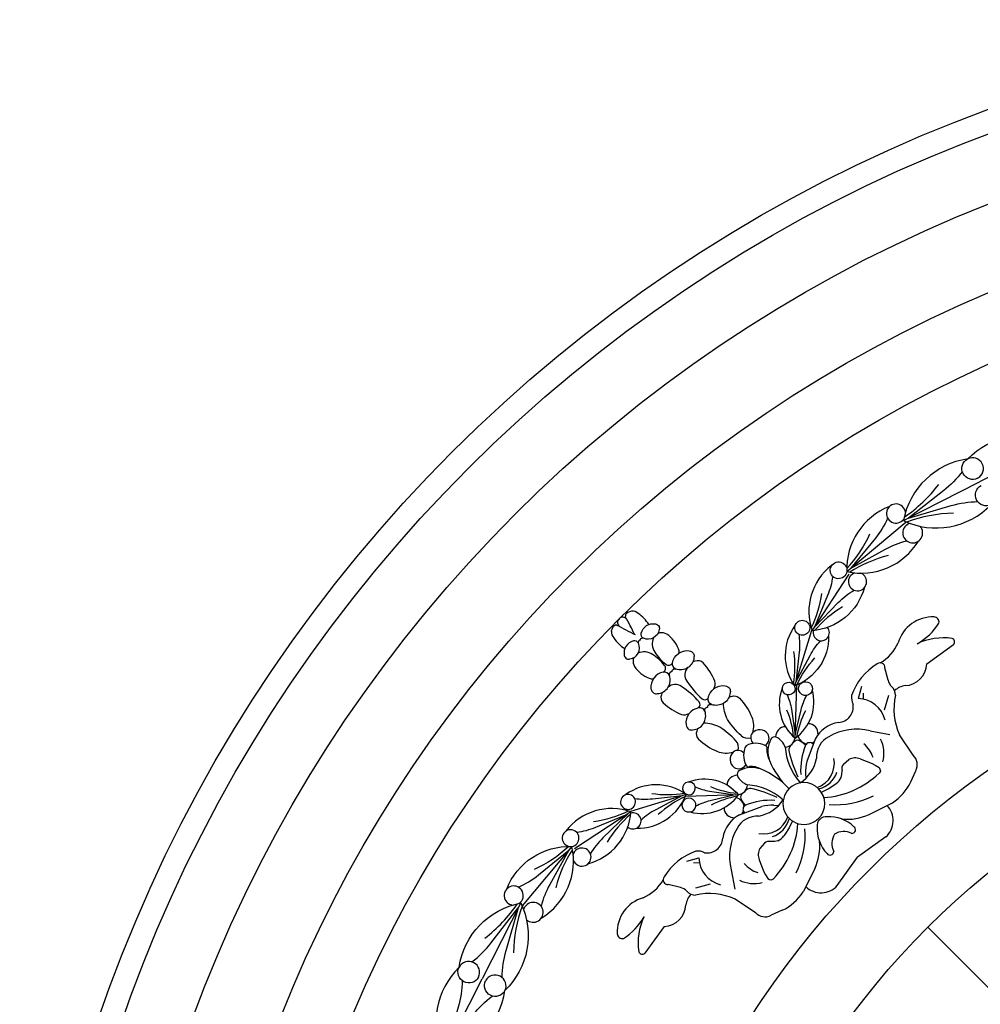
# Model space of a CAD drawing. Units: millimetres. Extents: x 7029 to 8036, y 2055 to 3668.
# Drawn here: x 7059 to 7348, y 2648 to 2945 of the extents above; entities that cross this region are included whole.
import ezdxf

# ---------------------------------------------------------------- set-up
doc = ezdxf.new("R2010")
doc.units = ezdxf.units.MM

msp = doc.modelspace()

# ---------------------------------------------------------------- linework, layer by layer
for p, q in [((7242.109, 2765.801), (7241.765, 2765.538)), ((7242.653, 2766.012), (7242.109, 2765.801)), ((7243.227, 2766.234), (7242.653, 2766.012)), ((7237.369, 2760.728), (7237.58, 2761.273)), ((7237.58, 2761.273), (7237.843, 2761.616)), ((7237.147, 2760.154), (7237.369, 2760.728)), ((7332.223, 2750.3), (7340.285, 2756.122)), ((7320.537, 2745.352), (7319.617, 2749.081)), ((7312.598, 2743.525), (7311.521, 2739.873)), ((7313.008, 2741.446), (7313.053, 2739.687)), ((7320.636, 2740.76), (7319.365, 2736.327)), ((7315.16, 2730.161), (7321.046, 2728.98)), ((7328.096, 2722.774), (7323.997, 2728.936)), ((7292.481, 2726.964), (7291.096, 2725.447)), ((7294.986, 2726.372), (7294.093, 2727.027)), ((7298.55, 2727.642), (7296.04, 2720.907)), ((7307.101, 2720.059), (7308.777, 2721.433)), ((7312.118, 2721.642), (7315.768, 2720.23)), ((7315.768, 2720.23), (7316.686, 2719.76)), ((7316.686, 2719.76), (7317.837, 2719.027)), ((7295.69, 2717.207), (7295.749, 2715.757)), ((7306.412, 2716.005), (7306.653, 2716.992)), ((7306.653, 2716.992), (7306.672, 2718.159)), ((7317.837, 2719.027), (7318.119, 2718.528)), ((7318.238, 2717.99), (7317.866, 2717.373)), ((7318.119, 2718.528), (7318.238, 2717.99)), ((7327.381, 2714.723), (7328.897, 2718.104)), ((7293.836, 2714.719), (7294.101, 2714.416)), ((7302.496, 2712.588), (7304.483, 2713.939)), ((7304.483, 2713.939), (7304.956, 2714.247)), ((7276.417, 2710.9), (7277.935, 2712.285)), ((7300.452, 2711.648), (7302.496, 2712.588)), ((7277.009, 2708.395), (7276.354, 2709.288)), ((7288.662, 2709.545), (7288.965, 2709.28)), ((7314.853, 2704.928), (7321.858, 2708.418)), ((7275.739, 2704.831), (7282.474, 2707.342)), ((7286.174, 2707.691), (7287.624, 2707.632)), ((7291.733, 2702.93), (7290.794, 2700.885)), ((7289.442, 2698.898), (7289.134, 2698.425)), ((7290.794, 2700.885), (7289.442, 2698.898)), ((7283.322, 2696.28), (7281.948, 2694.604)), ((7286.389, 2696.728), (7285.222, 2696.709)), ((7287.376, 2696.969), (7286.389, 2696.728)), ((7319.898, 2698.136), (7311.327, 2692.054)), ((7259.856, 2690.783), (7263.509, 2691.86)), ((7261.935, 2690.373), (7263.694, 2690.328)), ((7281.739, 2691.263), (7283.151, 2687.613)), ((7305.245, 2683.484), (7311.327, 2692.054)), ((7273.22, 2688.221), (7274.401, 2682.335)), ((7283.151, 2687.613), (7283.621, 2686.695)), ((7298.453, 2688.528), (7294.963, 2681.523)), ((7262.621, 2682.745), (7267.054, 2684.016)), ((7283.621, 2686.695), (7284.354, 2685.544)), ((7284.354, 2685.544), (7284.854, 2685.262)), ((7284.854, 2685.262), (7285.391, 2685.143)), ((7285.391, 2685.143), (7286.008, 2685.515)), ((7258.029, 2682.844), (7254.3, 2683.764)), ((7280.607, 2675.285), (7274.445, 2679.385)), ((7288.658, 2676), (7285.277, 2674.484)), ((7253.081, 2671.159), (7247.259, 2663.096)), ((7408.001, 2595.381), (7332.512, 2670.87))]:
    msp.add_line(p, q)
for points in [[(7347.553, 2806.26, 0.9856551), (7344.568, 2812.118, -0.320392), (7371.028, 2816.868), (7348.089, 2805.209)], [(7347.553, 2806.26, -0.9856551), (7344.568, 2812.118, 0.320392), (7325.173, 2793.503), (7348.089, 2805.209)], [(7342.944, 2808.289, -0.0647482), (7337.314, 2802.549), (7326.687, 2794.277), (7339.619, 2798.038, -0.0647482), (7347.569, 2799.235)], [(7325.173, 2793.503, 0.3208059), (7351.605, 2798.308, -0.9887779), (7348.638, 2804.131)], [(7320.987, 2797.777, 0.3199054), (7308.138, 2778.116), (7326.05, 2793.111)], [(7320.417, 2794.228, -0.0647482), (7316.734, 2788.222), (7309.28, 2779.073), (7319.587, 2784.821, -0.0647482), (7326.142, 2787.402)], [(7308.138, 2778.116, -11.1639147), (7308.122, 2779.016, 0.0797649), (7315.097, 2789.5)], [(7313.42, 2773.387, -0.3199054), (7297.642, 2760.314), (7308.878, 2777.317)], [(7303.871, 2776.706, -0.063258), (7302.308, 2770.906), (7298.358, 2761.399), (7305.541, 2768.774, -0.0647482), (7310.378, 2772.567)], [(7302.626, 2758.666, -0.3179906), (7292.433, 2743.658), (7297.595, 2760.453)], [(7293.639, 2759.213, -0.063258), (7293.76, 2753.871), (7292.772, 2744.764), (7297.055, 2752.861, -0.0642476), (7300.204, 2757.281)], [(7245.863, 2757.518, -0.0746881), (7245.715, 2757.449, 0.467163), (7245.347, 2756.508)], [(7245.863, 2757.518, 0.0746881), (7245.932, 2757.666, -0.467163), (7246.873, 2758.035)], [(7288.658, 2742.935, 0.3199054), (7292.528, 2727.9), (7293.081, 2743.919, -0.0797649), (7298.464, 2752.078)], [(7255.383, 2747.998, -0.0860645), (7255.172, 2747.912, 0.467163), (7254.642, 2746.806)], [(7255.383, 2747.998, 0.0860645), (7255.469, 2748.209, -0.467163), (7256.576, 2748.739)], [(7273.324, 2740.491, -0.293971), (7275.815, 2739.933, -0.0902097), (7279.475, 2734.265, -0.1704792), (7279.672, 2729.472)], [(7290.178, 2740.977, -0.063258), (7291.426, 2736.6), (7292.569, 2728.884), (7294.358, 2736.477, -0.0642476), (7296.003, 2740.795)], [(7266.125, 2737.256, 0.092029), (7266.221, 2737.487, -0.467163), (7267.358, 2738.032)], [(7276.272, 2728.684, -0.0758267), (7272.174, 2733.57, -0.1426912), (7271.001, 2738.432)], [(7266.125, 2737.256, -0.092029), (7265.894, 2737.16, 0.467163), (7265.35, 2736.024)], [(7274.697, 2727.11, 0.0758267), (7269.811, 2731.207, 0.1426912), (7264.949, 2732.381)], [(7262.89, 2730.057, 0.293971), (7263.448, 2727.566, 0.0902097), (7269.116, 2723.906, 0.1704792), (7273.909, 2723.709)], [(7260.446, 2714.723, -0.3199054), (7275.481, 2710.854), (7259.463, 2710.3, 0.0797649), (7251.303, 2704.917)], [(7244.715, 2700.755, 0.3179906), (7259.723, 2710.948), (7242.928, 2705.786)], [(7262.404, 2713.203, 0.063258), (7266.781, 2711.955), (7274.497, 2710.812), (7266.904, 2709.023, 0.0642476), (7262.586, 2707.378)], [(7244.168, 2709.742, 0.063258), (7249.51, 2709.621), (7258.617, 2710.609), (7250.52, 2706.326, 0.0642476), (7246.1, 2703.177)], [(7229.994, 2689.961, 0.3199054), (7243.067, 2705.739), (7226.064, 2694.504)], [(7226.675, 2699.511, 0.063258), (7232.475, 2701.073), (7241.982, 2705.024), (7234.607, 2697.84, 0.0647482), (7230.815, 2693.003)], [(7225.265, 2695.243, 11.1639147), (7224.365, 2695.259, -0.0797649), (7213.881, 2688.284)], [(7205.605, 2682.394, -0.3199054), (7225.265, 2695.243), (7210.27, 2677.331)], [(7209.153, 2682.964, 0.0647482), (7215.159, 2686.647), (7224.308, 2694.101), (7218.561, 2683.794, 0.0647482), (7215.98, 2677.239)], [(7197.121, 2655.828, 0.9856551), (7191.263, 2658.813, -0.320392), (7209.878, 2678.208), (7198.173, 2655.292)], [(7209.878, 2678.208, -0.3208059), (7205.073, 2651.777, 0.9887779), (7199.25, 2654.744)], [(7195.092, 2660.437, 0.0647482), (7200.832, 2666.067), (7209.104, 2676.694), (7205.344, 2663.763, 0.0647482), (7204.147, 2655.812)], [(7197.121, 2655.828, -0.9856551), (7191.263, 2658.813, 0.320392), (7186.513, 2632.353), (7198.173, 2655.292)], [(7186.513, 2632.353, 0.3208059), (7205.073, 2651.777, -0.9887779), (7199.25, 2654.744)], [(7192.2, 2654.761, -0.0647482), (7191.019, 2646.808), (7187.284, 2633.869), (7195.535, 2644.512, -0.0647482), (7201.264, 2650.154)]]:
    msp.add_lwpolyline(points, format="xyb")
for points in [[(7251.588, 2760.624, -0.4917455), (7246.873, 2758.035, -0.3747696), (7246.171, 2759.599, -0.397684), (7250.5, 2762.345, -0.1977045), (7251.527, 2761.579, -0.1782148)], [(7296.689, 2762.252, -0.103741), (7296.929, 2761.487, -11.1639147)], [(7242.757, 2751.793, 0.4917455), (7245.347, 2756.508, 0.3747696), (7243.783, 2757.21, 0.397684), (7241.037, 2752.881, 0.1977045), (7241.803, 2751.854, 0.1782148)], [(7262.052, 2752.295, -0.4917455), (7256.576, 2748.739, -0.3747696), (7255.586, 2750.57, -0.397684), (7260.582, 2754.281, -0.1977045), (7261.893, 2753.446, -0.1782148)], [(7251.086, 2741.329, 0.4917455), (7254.642, 2746.806, 0.3747696), (7252.811, 2747.795, 0.397684), (7249.1, 2742.8, 0.1977045), (7249.935, 2741.488, 0.1782148)], [(7272.981, 2741.683, -0.4917455), (7267.358, 2738.032, -0.3747696), (7266.341, 2739.912, -0.397684), (7271.471, 2743.723, -0.1977045), (7272.818, 2742.865, -0.1782148)], [(7292.038, 2744.136, -0.0980107), (7292.4, 2743.557, -11.1639147)], [(7293.574, 2742.862, -0.6156602), (7296.858, 2744.549, -1.6495467)], [(7261.698, 2730.4, 0.4917455), (7265.35, 2736.024, 0.3747696), (7263.469, 2737.04, 0.397684), (7259.658, 2731.91, 0.1977045), (7260.516, 2730.563, 0.1782148)], [(7259.245, 2711.343, 0.0980107), (7259.824, 2710.981, 11.1639147)], [(7241.129, 2706.692, 0.103741), (7241.894, 2706.452, 11.1639147)], [(7260.52, 2709.808, 0.6156602), (7258.833, 2706.523, 1.6495467)]]:
    msp.add_lwpolyline(points, format="xyb", close=True)
for radius in [445, 438.078, 418.3, 393.578, 373.8, 267, 242.278]:
    msp.add_circle((7503.828, 2499.553), radius)
for centre, radius, start, end in [((7299.833, 2831.946), 45.326, 304.3134, 322.55554), ((7322.927, 2795.645), 2.883, 7.17006, 324.06696), ((7341.466, 2750.44), 45.326, 91.55872, 109.80087), ((7327.991, 2789.785), 2.999, 105.7929, 42.27355), ((7312.463, 2797.881), 20.233, 257.6589, 328.61792), ((7330.496, 2744.532), 39.717, 104.48797, 122.73012), ((7314.34, 2766.038), 17.652, 127.96322, 198.92225), ((7311.34, 2775.101), 2.748, 106.40675, 67.94986), ((7266.3, 2776.333), 34.65, 333.85103, 352.09317), ((7324.708, 2737.812), 34.65, 121.09635, 139.3385), ((7240.609, 2762.894), 1.469, 35.35314, 138.34932), ((7242.608, 2764.612), 1.252, 132.33565, 183.428), ((7176.264, 2727.259), 75.013, 25.07698, 29.79874), ((7243.388, 2763.587), 2.651, 45.85744, 93.4812), ((7239.793, 2757.046), 10.046, 30.60436, 57.1998), ((7334.016, 2753.61), 10.87, 87.73441, 163.60435), ((7334.369, 2762.931), 1.542, 347.86277, 87.16171), ((7238.769, 2760.773), 1.252, 86.572, 137.66435), ((7276.122, 2827.118), 75.013, 240.20126, 244.92302), ((7240.487, 2762.772), 1.469, 131.65068, 234.64686), ((7305.252, 2752.732), 15.706, 144.3343, 215.29333), ((7300.418, 2759.717), 2.445, 165.01977, 40.11825), ((7320.495, 2772.212), 18.135, 299.16649, 328.01573), ((7239.794, 2759.993), 2.651, 176.5188, 224.14256), ((7252.391, 2756.878), 2.836, 102.1926, 115.59349), ((7252.301, 2756.665), 3.028, 58.65757, 99.6801), ((7248.327, 2751.223), 9.76, 21.67273, 55.34699), ((7246.335, 2763.588), 10.046, 212.8002, 239.39564), ((7253.924, 2756.415), 4.46, 157.24282, 214.83787), ((7311.891, 2761.633), 12.703, 299.80446, 337.04279), ((7337.293, 2739.573), 18.594, 82.0655, 115.34446), ((7339.506, 2756.926), 1.119, 314.08883, 71.61893), ((7246.966, 2749.457), 4.46, 55.16213, 112.75718), ((7243.098, 2742.229), 12.638, 36.96984, 59.49281), ((7261.152, 2760.283), 12.638, 210.50719, 233.03016), ((7255.311, 2753.987), 2.248, 348.50563, 21.952), ((7261.659, 2749.473), 30.83, 350.2221, 8.46425), ((7246.716, 2751.08), 3.028, 170.3199, 211.34243), ((7246.503, 2750.99), 2.836, 154.40651, 167.8074), ((7252.158, 2755.054), 9.76, 214.65301, 248.32727), ((7252.05, 2748.993), 1.419, 302.43478, 36.16165), ((7254.389, 2751.331), 1.419, 233.83835, 327.56522), ((7263.359, 2747.832), 3.443, 106.41544, 119.81634), ((7263.177, 2748.978), 2.297, 44.60692, 110.13415), ((7251.422, 2738.034), 18.356, 22.54152, 43.16026), ((7327.02, 2734.456), 18.606, 121.48109, 160.25275), ((7318.169, 2749.16), 1.451, 356.89128, 126.62887), ((7325.417, 2750.549), 6.81, 272.79746, 357.90385), ((7262.508, 2746.954), 3.228, 137.63041, 215.30556), ((7249.395, 2748.07), 2.248, 248.048, 281.49437), ((7256.427, 2740.873), 3.228, 54.69444, 132.36959), ((7241.397, 2718.685), 30.028, 42.21768, 55.75778), ((7284.697, 2761.984), 30.028, 214.24222, 227.78232), ((7264.474, 2744.42), 3.956, 335.54182, 9.48254), ((7324.762, 2746.487), 4.375, 195.03944, 223.45592), ((7319.772, 2741.073), 3.013, 355.29861, 52.956), ((7326.676, 2737.421), 6.394, 98.33106, 130.42991), ((7254.403, 2740.205), 2.297, 159.86585, 225.39308), ((7255.549, 2740.022), 3.443, 150.18366, 163.58456), ((7274.323, 2737.1), 3.535, 106.41544, 119.81634), ((7284.827, 2738.835), 13.374, 305.15513, 15.71582), ((7314.778, 2740.397), 5.282, 176.24717, 205.65717), ((7341.329, 2736.726), 19.002, 167.53717, 204.20047), ((7265.347, 2751.959), 18.356, 226.83974, 247.45848), ((7262.429, 2738.053), 1.452, 315.76663, 33.84572), ((7265.328, 2740.952), 1.452, 236.15428, 314.23337), ((7305.368, 2737.341), 4.712, 273.00106, 9.39502), ((7311.246, 2731.197), 8.68, 14.00653, 88.18418), ((7258.962, 2738.907), 3.956, 260.51746, 294.45818), ((7265.922, 2726.078), 26.253, 4.8411, 23.08325), ((7318.885, 2723.844), 26.253, 152.08643, 170.32858), ((7296.435, 2729.238), 3.026, 355.58955, 89.23474), ((7307.198, 2722.901), 9.862, 99.23592, 151.26432), ((7266.281, 2729.058), 3.535, 150.18366, 163.58456), ((7278.385, 2731.105), 3.214, 228.88536, 283.68399), ((7281.289, 2728.062), 2.145, 138.90081, 233.47523), ((7281.881, 2727.509), 2.955, 35.96822, 138.37817), ((7282.157, 2727.843), 2.537, 303.18014, 33.52272), ((7289.756, 2728.273), 3.099, 92.84904, 179.89202), ((7296.435, 2729.238), 3.026, 191.56855, 262.7716), ((7311.273, 2713.127), 17.472, 77.14529, 119.35708), ((7272.276, 2724.996), 3.214, 346.31601, 41.11464), ((7283.346, 2722.65), 6.343, 151.94502, 206.34228), ((7280.731, 2720.036), 6.343, 63.65772, 118.05498), ((7283.217, 2724.896), 0.887, 342.4468, 68.27024), ((7292.194, 2723.913), 7.861, 151.91585, 200.79363), ((7286.45, 2726.91), 1.384, 73.22702, 149.44596), ((7284.092, 2723.049), 5.874, 21.43259, 62.00191), ((7289.352, 2728.404), 3.215, 273.69327, 350.99057), ((7293.321, 2726.131), 1.183, 49.26478, 135.23351), ((7314.492, 2718.109), 20.296, 157.89094, 183.16918), ((7293.906, 2724.448), 2.206, 36.08294, 60.69657), ((7296.943, 2725.19), 1.372, 41.2757, 156.02561), ((7296.749, 2728.673), 2.387, 289.49298, 308.64746), ((7305.904, 2722.2), 6.936, 117.44579, 183.14985), ((7307.36, 2719.187), 9.139, 18.41139, 49.84933), ((7309.702, 2723.342), 9.606, 344.33486, 26.63586), ((7275.872, 2721.5), 2.955, 131.62183, 234.03178), ((7275.32, 2722.093), 2.145, 36.52477, 131.09919), ((7289.71, 2724.047), 5.677, 174.11961, 211.00804), ((7307.628, 2726.461), 18.113, 184.00583, 220.40953), ((7292.159, 2724.34), 1.534, 133.87035, 184.96007), ((7326.13, 2731.975), 36.339, 192.34242, 205.68331), ((7325.505, 2719.926), 3.85, 331.7657, 47.70531), ((7275.538, 2721.224), 2.537, 236.47728, 326.81986), ((7278.485, 2720.164), 0.887, 201.72976, 287.5532), ((7307.248, 2730.342), 24.227, 202.36682, 226.68847), ((7287.743, 2723.914), 11.43, 303.79876, 349.43904), ((7314.789, 2717.268), 19.099, 169.01456, 180.18278), ((7296.642, 2720.311), 7.722, 289.50548, 11.21798), ((7308.675, 2718.705), 2.076, 139.29182, 195.24182), ((7310.648, 2718.341), 3.614, 65.98425, 121.17171), ((7275.108, 2713.625), 3.099, 90.10798, 177.15096), ((7276.471, 2716.931), 1.384, 120.55404, 196.77298), ((7279.468, 2711.188), 7.861, 69.20637, 118.08415), ((7279.334, 2713.671), 5.677, 58.99196, 95.88039), ((7273.04, 2696.133), 24.227, 43.31153, 67.63318), ((7297.675, 2720.187), 7.877, 284.96967, 341.56809), ((7299.484, 2736.305), 26.388, 273.78372, 314.15451), ((7250.649, 2698.129), 15.706, 54.70667, 125.6657), ((7280.332, 2719.289), 5.874, 207.99809, 248.56741), ((7274.977, 2714.029), 3.215, 279.00943, 356.30673), ((7276.92, 2695.753), 18.113, 49.59047, 85.99417), ((7295.165, 2708.187), 6.319, 315.05239, 135.05239), ((7302.27, 2717.953), 4.577, 305.93333, 334.81092), ((7313.713, 2721.125), 15.093, 302.65961, 334.90333), ((7253.908, 2741.722), 30.83, 261.53575, 279.7779), ((7264.546, 2718.554), 13.374, 254.28418, 324.84487), ((7277.303, 2737.459), 26.253, 246.91675, 265.1589), ((7277.251, 2710.06), 1.183, 134.76649, 220.73522), ((7279.041, 2711.222), 1.534, 85.03993, 136.12965), ((7271.406, 2677.251), 36.339, 64.31669, 77.65758), ((7295.194, 2708.217), 6.319, 134.94761, 314.94761), ((7279.537, 2684.496), 26.253, 99.67142, 117.91357), ((7274.143, 2706.946), 3.026, 7.2284, 78.43145), ((7278.933, 2709.475), 2.206, 209.30343, 233.91706), ((7285.272, 2688.889), 20.296, 86.83082, 112.10906), ((7279.467, 2715.639), 11.43, 280.56096, 326.20124), ((7304.793, 2732.697), 24.888, 265.44903, 297.07847), ((7237.343, 2689.041), 17.652, 71.07775, 142.03678), ((7227.048, 2737.081), 34.65, 277.90683, 296.14897), ((7265.569, 2678.673), 34.65, 130.6615, 148.90365), ((7243.664, 2702.963), 2.445, 229.88175, 104.98023), ((7280.48, 2696.183), 9.862, 118.73568, 170.76408), ((7274.143, 2706.946), 3.026, 180.76526, 274.41045), ((7274.708, 2706.632), 2.387, 321.35254, 340.50702), ((7278.191, 2706.439), 1.372, 113.97439, 228.7243), ((7286.114, 2688.592), 19.099, 89.81722, 100.98544), ((7308.199, 2718.864), 15.443, 264.13045, 295.52355), ((7315.574, 2703.029), 6.529, 311.46939, 44.52188), ((7281.181, 2697.477), 6.936, 86.85015, 152.55421), ((7283.07, 2706.739), 7.722, 258.78202, 340.49452), ((7283.194, 2705.706), 7.877, 288.43191, 345.03033), ((7267.076, 2703.897), 26.388, 315.84549, 356.21628), ((7301.561, 2701.605), 2.415, 131.0371, 190.31542), ((7301.776, 2701.82), 2.415, 79.68458, 138.9629), ((7302.761, 2693.349), 10.861, 46.3627, 92.91706), ((7290.254, 2692.108), 17.472, 150.64292, 192.85471), ((7270.685, 2698.589), 24.888, 332.92153, 4.55097), ((7310.032, 2700.62), 10.861, 177.08294, 223.6373), ((7308.8, 2696.156), 5.182, 147.31415, 207.36694), ((7307.225, 2694.581), 5.182, 62.63306, 122.68585), ((7309.634, 2700.291), 1.109, 268.61966, 55.84641), ((7266.04, 2698.013), 4.712, 260.60498, 356.99894), ((7284.676, 2694.706), 2.076, 74.75818, 130.70818), ((7285.429, 2701.111), 4.577, 295.18908, 324.06667), ((7284.517, 2695.182), 15.443, 334.47645, 5.86955), ((7205.5, 2690.919), 20.233, 301.38208, 12.3411), ((7258.849, 2672.885), 39.717, 147.26988, 165.51203), ((7228.28, 2692.041), 2.748, 202.05014, 163.59325), ((7268.925, 2676.361), 18.606, 109.74725, 148.51891), ((7262.984, 2688.603), 5.282, 64.34283, 93.75283), ((7285.04, 2692.734), 3.614, 148.82829, 204.01575), ((7303.09, 2693.748), 1.109, 214.15359, 1.38034), ((7272.185, 2692.135), 8.68, 181.81582, 255.99347), ((7284.194, 2696.021), 9.139, 220.15067, 251.58861), ((7241.749, 2691.49), 12.703, 292.95721, 330.19554), ((7254.222, 2685.212), 1.451, 143.37113, 273.10872), ((7280.04, 2693.68), 9.606, 243.36414, 285.66514), ((7207.736, 2680.454), 2.883, 305.93304, 262.82994), ((7256.894, 2678.619), 4.375, 46.54408, 74.96056), ((7262.308, 2683.609), 3.013, 217.044, 274.70139), ((7266.656, 2662.052), 19.002, 65.79953, 102.46283), ((7282.256, 2689.668), 15.093, 295.09667, 327.34039), ((7300.353, 2687.807), 6.529, 225.47812, 318.53061), ((7213.596, 2675.39), 2.999, 227.72645, 164.2071), ((7249.772, 2669.365), 10.87, 106.39565, 182.26559), ((7265.96, 2676.706), 6.394, 139.57009, 171.66894), ((7171.435, 2703.548), 45.326, 307.44446, 325.6866), ((7252.941, 2661.916), 45.326, 160.19913, 178.44128), ((7252.832, 2677.964), 6.81, 272.09615, 357.20254), ((7283.455, 2677.877), 3.85, 222.29469, 298.2343), ((7231.169, 2682.886), 18.135, 301.98427, 330.83351), ((7263.808, 2666.089), 18.594, 154.65554, 187.9345), ((7240.45, 2669.012), 1.542, 182.83829, 282.13723), ((7246.455, 2663.875), 1.119, 198.38107, 315.91117)]:
    msp.add_arc(centre, radius, start, end)

doc.saveas('drawing.dxf')
